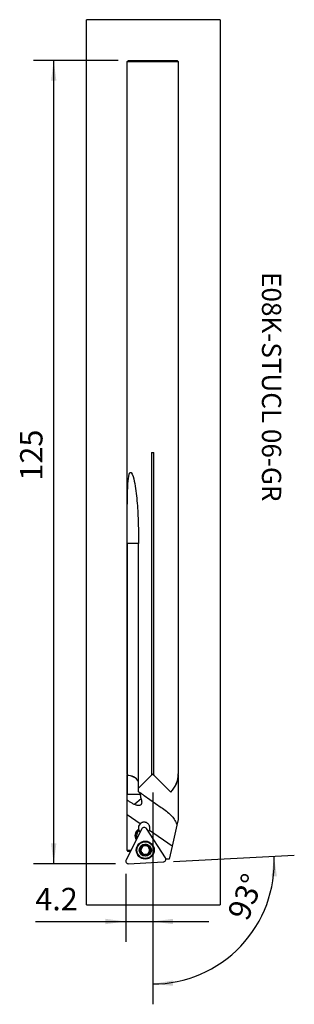
# Model space of a CAD drawing. Extents: x -21 to 22, y -70 to 84.
import ezdxf
from ezdxf.enums import TextEntityAlignment as Align

# ---------------------------------------------------------------- set-up
doc = ezdxf.new("R2010")
doc.units = 0
doc.header["$MEASUREMENT"] = 0
doc.layers.get('0').update_dxf_attribs({"linetype": 'CONTINUOUS'})
for name, color, linetype in [('1', 4, 'CONTINUOUS'), ('2L', 7, 'CONTINUOUS'), ('SK1', 4, 'CONTINUOUS'), ('SK6', 5, 'CONTINUOUS')]:
    doc.layers.add(name, color=color, linetype=linetype)
doc.styles.add('SANDVIK_STYLE', font='simplex.shx', dxfattribs={"height": 3})
doc.styles.get("Standard").update_dxf_attribs({"font": 'simplex.shx'})
doc.dimstyles.new('SANDVIK_DIM', dxfattribs={"dimscale": 0, "dimtxt": 4.5, "dimasz": 4.57, "dimexe": 5, "dimexo": 0, "dimgap": 2.3, "dimtad": 1, "dimdsep": 46, "dimtxsty": 'SANDVIK_STYLE', "dimcen": 0.09, "dimclrd": 256, "dimclre": 256, "dimclrt": 256, "dimadec": 0, "dimazin": 0, "dimtfac": 1, "dimtofl": 0, "dimtmove": 2, "dimatfit": 3, "dimfxl": 1, "dimtolj": 1, "dimtzin": 0, "dimarcsym": 0})

# ---------------------------------------------------------------- blocks, each defined once
blk = doc.blocks.new('*D0')
for p, q in [((0, -43.194392), (0, -60.136462)), ((-4.2, -49.5275), (-4.2, -60.136462)), ((-18.328875, -56.961462), (8.7503, -56.961462))]:
    blk.add_line(p, q)
for points in [[(-4.2, -56.961462), (-7.375, -57.379459), (-7.375, -56.543465)], [(0, -56.961462), (3.175, -56.543465), (3.175, -57.379459)]]:
    blk.add_solid(points)
blk.add_text('4.2', height=3.50012).set_placement((-18.328875, -55.211402))
blk = doc.blocks.new('*D1')
for p, q in [((0, -36.844392), (0, -69.888862)), ((3.231442, -47.573302), (22.115857, -46.583611))]:
    blk.add_line(p, q)
blk.add_arc((0, -47.742654), 18.971208, 270, 3)
for points in [[(18.945209, -46.749778), (19.396891, -49.920161), (18.560945, -49.929037)], [(0, -66.713862), (3.154791, -66.163736), (3.189677, -66.999001)]]:
    blk.add_solid(points)
blk.add_text('93%%d', height=3.50012, rotation=68.306764).set_placement((14.834531, -57.041653))
blk = doc.blocks.new('*D2')
for p, q in [((-5.3825, 77.473), (-18.63588, 77.473)), ((-15.46088, -47.94), (-15.46088, 77.473)), ((-5.7875, -47.94), (-18.63588, -47.94))]:
    blk.add_line(p, q)
for points in [[(-15.46088, 77.473), (-15.042883, 74.298), (-15.878876, 74.298)], [(-15.46088, -47.94), (-15.878876, -44.765), (-15.042883, -44.765)]]:
    blk.add_solid(points)
blk.add_text('125', height=3.50012, rotation=90).set_placement((-17.21094, 11.874296))

msp = doc.modelspace()

# ---------------------------------------------------------------- linework, layer by layer
at = {"layer": '1'}
for p, q in [((-10.345, -54.33942), (-10.345, 83.823)), ((10.553859, 83.823), (-10.345, 83.823)), ((10.553859, 83.823), (10.553859, -54.33942)), ((-3.995, -33.932), (-3.995, 0)), ((-3.987115, 0), (-3.987115, -34.182875)), ((-2.210821, -36.142821), (-2.210821, 0)), ((-0.201667, 0), (-0.201667, -34.133667)), ((0.201667, -34.133667), (0.201667, 0)), ((3.995, 0), (3.995, -33.932)), ((-3.99375, -38.760974), (-3.99375, -34.031975)), ((-3.985974, -34.181098), (-3.985974, -37.143857)), ((-2.210821, -36.142821), (-0.201667, -34.133667)), ((0, -33.932), (-0.201667, -34.133667)), ((-0.198595, -34.130595), (0, -33.932)), ((0.201667, -34.133667), (0, -33.932)), ((0, -33.932), (0.198607, -34.130607)), ((0.201667, -34.133667), (2.824892, -36.756892)), ((3.99375, -34.032021), (3.99375, -41.03671)), ((-2.208712, -36.702653), (-2.208712, -36.140712)), ((-1.891702, -37.143857), (-3.985974, -37.143857)), ((-1.782262, -37.805497), (-2.811043, -38.668747)), ((-1.318006, -37.296348), (1.318006, -39.142103)), ((-3.987122, -45.897756), (-3.987122, -40.310511)), ((-1.974877, -41.7195), (-3.987122, -40.310511)), ((3.99375, -41.03671), (3.785549, -41.93853)), ((-1.698661, -42.505878), (-4.153859, -47.324477)), ((-2.261182, -42.57798), (-2.272812, -42.585532)), ((-2.272812, -42.585532), (-2.20934, -42.68327)), ((-2.261182, -42.57798), (-2.19771, -42.675718)), ((-2.20934, -42.68327), (-2.19771, -42.675718)), ((-2.20934, -42.68327), (-2.127644, -42.809071)), ((-2.19771, -42.675718), (-2.14718, -42.753528)), ((-2.120224, -42.804252), (-2.127644, -42.809071)), ((1.978999, -47.003068), (-0.966431, -42.467504)), ((3.02746, -45.222174), (-0.523157, -42.736005)), ((3.785549, -41.93853), (3.02746, -45.222174)), ((-3.411548, -45.867592), (-3.987122, -45.897756)), ((-3.783073, -46.003762), (-3.472638, -45.987493)), ((3.02746, -45.222174), (2.567832, -47.213038)), ((2.096231, -47.237754), (2.025588, -47.128974)), ((2.040819, -47.240658), (2.096231, -47.237754)), ((2.567832, -47.213038), (2.096231, -47.237754)), ((-3.754511, -47.93942), (1.646117, -47.656385)), ((-10.345, -54.33942), (10.553859, -54.33942))]:
    msp.add_line(p, q, dxfattribs=at)
for points in [[(-2.208712, -36.702653, 0), (-2.112183, -36.762389, 0), (-2.015131, -36.82403, 0), (-1.917517, -36.887411, 0), (-1.819305, -36.95237, 0), (-1.720454, -37.018746, 0), (-1.620932, -37.086424, 0), (-1.520705, -37.155312, 0), (-1.419741, -37.225317, 0), (-1.318006, -37.296348, 0)], [(-2.208712, -36.702653, 0), (-2.165742, -36.743033, 0), (-2.125507, -36.783394, 0), (-2.088276, -36.823613, 0), (-2.054239, -36.863601, 0), (-2.023407, -36.903423, 0), (-1.995768, -36.943173, 0), (-1.971313, -36.982942, 0), (-1.950068, -37.022813, 0), (-1.932057, -37.062868, 0), (-1.917308, -37.103189, 0), (-1.905845, -37.143857, 0)], [(-3.987122, -40.310511, 0), (-3.987389, -40.090788, 0), (-3.988105, -39.872457, 0), (-3.989137, -39.655511, 0), (-3.990354, -39.439947, 0), (-3.991624, -39.225758, 0), (-3.992804, -39.012943, 0), (-3.993603, -38.801539, 0), (-3.993675, -38.591599, 0), (-3.992663, -38.383188, 0), (-3.990089, -38.177186, 0), (-3.985432, -37.975187, 0)], [(-3.985432, -37.975187, 0), (-3.985618, -37.856438, 0), (-3.985756, -37.737684, 0), (-3.985854, -37.618925, 0), (-3.985917, -37.500162, 0), (-3.985953, -37.381396, 0), (-3.98597, -37.262628, 0), (-3.985974, -37.143857, 0)], [(-3.985432, -37.975187, 0), (-3.890184, -38.055235, 0), (-3.792433, -38.131732, 0), (-3.692188, -38.204688, 0), (-3.589455, -38.274113, 0), (-3.484241, -38.340018, 0), (-3.376535, -38.402429, 0), (-3.266398, -38.461488, 0), (-3.154261, -38.517318, 0), (-3.040653, -38.570035, 0), (-2.926126, -38.620196, 0), (-2.811043, -38.668747, 0)], [(-2.811043, -38.668747, 0), (-2.729173, -38.701581, 0), (-2.646677, -38.731741, 0), (-2.563466, -38.758807, 0), (-2.479547, -38.782319, 0), (-2.39537, -38.801505, 0), (-2.311267, -38.815479, 0), (-2.227514, -38.823351, 0), (-2.144329, -38.82398, 0), (-2.063885, -38.816106, 0), (-1.987666, -38.798717, 0), (-1.917473, -38.771265, 0), (-1.855819, -38.734456, 0), (-1.803132, -38.688919, 0), (-1.760325, -38.636729, 0), (-1.726954, -38.579435, 0), (-1.702316, -38.518805, 0), (-1.685448, -38.456183, 0), (-1.675215, -38.391911, 0), (-1.670864, -38.326541, 0), (-1.671714, -38.260769, 0), (-1.67709, -38.195156, 0), (-1.686486, -38.12972, 0), (-1.699534, -38.064464, 0), (-1.715873, -37.999391, 0), (-1.735253, -37.93448, 0), (-1.757458, -37.869814, 0), (-1.782262, -37.805497, 0)], [(-1.782262, -37.805497, 0), (-1.802576, -37.749533, 0), (-1.818306, -37.695506, 0), (-1.83062, -37.643742, 0), (-1.840414, -37.593985, 0), (-1.848399, -37.54603, 0), (-1.855013, -37.499752, 0), (-1.860657, -37.455035, 0), (-1.865721, -37.411764, 0), (-1.87049, -37.369869, 0), (-1.8752, -37.329302, 0), (-1.880093, -37.290016, 0), (-1.885404, -37.251943, 0), (-1.891336, -37.214962, 0), (-1.898085, -37.178968, 0), (-1.905845, -37.143857, 0)], [(1.318006, -39.142103, 0), (1.530434, -39.291812, 0), (1.736992, -39.440015, 0), (1.937299, -39.587457, 0), (2.130971, -39.734882, 0), (2.317606, -39.883066, 0), (2.496716, -40.032927, 0), (2.667874, -40.185483, 0), (2.830083, -40.341226, 0), (2.981383, -40.499544, 0), (3.121189, -40.660844, 0), (3.249609, -40.826027, 0), (3.36672, -40.995965, 0), (3.472606, -41.171544, 0), (3.567457, -41.353703, 0), (3.651323, -41.542837, 0), (3.72388, -41.737909, 0), (3.785549, -41.93853, 0)], [(-0.523157, -42.736005, 0), (-0.495363, -42.669406, 0), (-0.473129, -42.60127, 0), (-0.456466, -42.531708, 0), (-0.445384, -42.460828, 0), (-0.439929, -42.389048, 0), (-0.440204, -42.317577, 0), (-0.446141, -42.246477, 0), (-0.457761, -42.175713, 0), (-0.475011, -42.105945, 0), (-0.497633, -42.038151, 0), (-0.525491, -41.972548, 0), (-0.55866, -41.909002, 0), (-0.59693, -41.848039, 0), (-0.639788, -41.790537, 0), (-0.686895, -41.736849, 0), (-0.738307, -41.686901, 0), (-0.793884, -41.640913, 0), (-0.852806, -41.599618, 0), (-0.914483, -41.563362, 0), (-0.978877, -41.532117, 0), (-1.046008, -41.505934, 0), (-1.114909, -41.485203, 0), (-1.184769, -41.470137, 0), (-1.255513, -41.460682, 0), (-1.327196, -41.456867, 0), (-1.399075, -41.458754, 0), (-1.470082, -41.466307, 0), (-1.540131, -41.479446, 0), (-1.609257, -41.498203, 0), (-1.677027, -41.522528, 0), (-1.742314, -41.552015, 0), (-1.804822, -41.586475, 0), (-1.864607, -41.625941, 0), (-1.921504, -41.670412, 0), (-1.974877, -41.7195, 0)], [(-2.218068, -42.551352, 0), (-2.21413, -42.568354, 0), (-2.209883, -42.585201, 0), (-2.205331, -42.601893, 0), (-2.20048, -42.618428, 0), (-2.195332, -42.634804, 0), (-2.189893, -42.651021, 0), (-2.184167, -42.667077, 0)], [(-2.184169, -42.667072, 0), (-2.183711, -42.668343, 0), (-2.18234, -42.67206, 0), (-2.180052, -42.678098, 0), (-2.176846, -42.686332, 0), (-2.172717, -42.696629, 0), (-2.167664, -42.708753, 0), (-2.161708, -42.722447, 0), (-2.154872, -42.737456, 0), (-2.14718, -42.753528, 0)], [(-2.14718, -42.753528, 0), (-2.144472, -42.758994, 0), (-2.141674, -42.764545, 0), (-2.138794, -42.770163, 0), (-2.135839, -42.77583, 0), (-2.132817, -42.781524, 0), (-2.129744, -42.787215, 0), (-2.126621, -42.792901, 0), (-2.123448, -42.79858, 0), (-2.120224, -42.804252, 0)], [(-3.987122, -45.897756, 0), (-3.983471, -45.903828, 0), (-3.979025, -45.909851, 0), (-3.973783, -45.915825, 0), (-3.967746, -45.921748, 0), (-3.960917, -45.92762, 0), (-3.953295, -45.933439, 0), (-3.944884, -45.939204, 0), (-3.935684, -45.944914, 0), (-3.925697, -45.950567, 0), (-3.914925, -45.956163, 0), (-3.903371, -45.961701, 0), (-3.891036, -45.967178, 0), (-3.877924, -45.972595, 0), (-3.864036, -45.977951, 0), (-3.849376, -45.983243, 0), (-3.833947, -45.988471, 0), (-3.817751, -45.993634, 0), (-3.800792, -45.998732, 0), (-3.783073, -46.003762, 0)], [(-3.494494, -46.030155, 0), (-3.498917, -46.023259, 0), (-3.503538, -46.017022, 0), (-3.508334, -46.01145, 0), (-3.513283, -46.006548, 0), (-3.51836, -46.002322, 0), (-3.523538, -45.998779, 0), (-3.528753, -45.995937, 0), (-3.53399, -45.993797, 0), (-3.539248, -45.992353, 0), (-3.544521, -45.991602, 0), (-3.549808, -45.991537, 0)], [(-1.931215, -45.651782, 0), (-1.947672, -45.650763, 0), (-1.963856, -45.655373, 0), (-1.978541, -45.664954, 0), (-1.991008, -45.677896, 0), (-2.001377, -45.693041, 0), (-2.009906, -45.709691, 0), (-2.016855, -45.727175, 0), (-2.022473, -45.745146, 0), (-2.026869, -45.763513, 0), (-2.030133, -45.782183, 0), (-2.032358, -45.801069, 0), (-2.033635, -45.82008, 0), (-2.034056, -45.839127, 0)], [(-2.031661, -45.884809, 0), (-2.031909, -45.88242, 0), (-2.032143, -45.880027, 0), (-2.032363, -45.877631, 0), (-2.03257, -45.875231, 0), (-2.032764, -45.87283, 0), (-2.032944, -45.870426, 0), (-2.033111, -45.86802, 0), (-2.033264, -45.865613, 0), (-2.033404, -45.863205, 0), (-2.033531, -45.860796, 0), (-2.033643, -45.858386, 0), (-2.033742, -45.855976, 0), (-2.033828, -45.853566, 0), (-2.0339, -45.851157, 0), (-2.033958, -45.848748, 0), (-2.034003, -45.84634, 0), (-2.034034, -45.843934, 0), (-2.034052, -45.84153, 0), (-2.034056, -45.839127, 0)], [(-2.031661, -45.884809, 0), (-2.029253, -45.903704, 0), (-2.025999, -45.922473, 0), (-2.021814, -45.94102, 0), (-2.016617, -45.959247, 0), (-2.010324, -45.977057, 0), (-2.002852, -45.994353, 0), (-1.994113, -46.011022, 0), (-1.983925, -46.026662, 0), (-1.972041, -46.040628, 0), (-1.958213, -46.052248, 0), (-1.942615, -46.060229, 0), (-1.926095, -46.063105, 0), (-1.909802, -46.060379, 0)], [(-1.931215, -45.651782, 0), (-1.913057, -45.652385, 0), (-1.895, -45.648165, 0), (-1.87756, -45.640466, 0), (-1.860978, -45.630279, 0), (-1.84526, -45.618125, 0), (-1.830422, -45.60449, 0), (-1.816427, -45.589673, 0), (-1.803271, -45.573819, 0), (-1.790959, -45.557066, 0), (-1.779494, -45.539553, 0), (-1.768881, -45.521419, 0)], [(-1.73473, -46.173059, 0), (-1.74718, -46.156133, 0), (-1.760408, -46.13992, 0), (-1.774394, -46.124555, 0), (-1.789123, -46.110173, 0), (-1.804575, -46.096909, 0), (-1.820745, -46.084903, 0), (-1.83765, -46.07445, 0), (-1.855228, -46.066037, 0), (-1.873401, -46.06019, 0), (-1.891804, -46.057879, 0), (-1.909802, -46.060379, 0)], [(-1.671549, -45.106032, 0), (-1.685408, -45.11698, 0), (-1.698782, -45.128536, 0), (-1.711527, -45.140728, 0), (-1.723499, -45.153583, 0), (-1.734555, -45.167132, 0), (-1.744551, -45.1814, 0), (-1.753324, -45.196433, 0), (-1.760385, -45.212214, 0), (-1.764996, -45.228438, 0), (-1.766403, -45.244764, 0), (-1.763753, -45.260482, 0), (-1.756634, -45.274232, 0), (-1.745763, -45.284903, 0)], [(-1.755511, -45.495178, 0), (-1.747007, -45.475761, 0), (-1.739526, -45.456023, 0), (-1.733182, -45.436048, 0), (-1.728086, -45.415922, 0), (-1.72435, -45.395731, 0), (-1.722095, -45.375552, 0), (-1.721599, -45.355525, 0), (-1.72327, -45.335964, 0), (-1.727552, -45.317217, 0), (-1.735126, -45.300143, 0), (-1.746779, -45.286029, 0)], [(-1.671549, -45.106032, 0), (-1.67005, -45.104901, 0), (-1.668543, -45.103775, 0), (-1.667029, -45.102654, 0), (-1.665507, -45.101538, 0), (-1.663978, -45.100428, 0), (-1.662442, -45.099323, 0), (-1.660899, -45.098224, 0), (-1.659349, -45.09713, 0), (-1.657792, -45.096042, 0), (-1.656229, -45.09496, 0), (-1.65466, -45.093884, 0), (-1.653084, -45.092814, 0), (-1.651502, -45.09175, 0), (-1.649914, -45.090692, 0), (-1.64832, -45.089641, 0), (-1.646721, -45.088596, 0), (-1.645116, -45.087557, 0), (-1.643505, -45.086525, 0), (-1.641889, -45.0855, 0)], [(-1.397161, -45.075254, 0), (-1.402704, -45.059632, 0), (-1.41324, -45.046668, 0), (-1.427879, -45.037345, 0), (-1.445032, -45.031613, 0), (-1.46318, -45.028929, 0), (-1.481791, -45.028721, 0), (-1.500575, -45.030488, 0), (-1.519253, -45.033753, 0), (-1.537717, -45.038284, 0), (-1.555927, -45.043951, 0), (-1.573839, -45.050613, 0), (-1.591415, -45.058146, 0), (-1.608633, -45.066495, 0), (-1.625467, -45.075626, 0), (-1.641889, -45.0855, 0)], [(-1.208249, -45.139782, 0), (-1.227992, -45.139692, 0), (-1.247632, -45.138677, 0), (-1.267074, -45.136687, 0), (-1.286222, -45.133671, 0), (-1.304983, -45.129578, 0), (-1.323258, -45.124354, 0), (-1.340869, -45.117862, 0), (-1.357551, -45.109911, 0), (-1.372988, -45.100324, 0), (-1.386483, -45.08888, 0), (-1.397161, -45.075254, 0)], [(-0.993344, -45.041228, 0), (-0.999735, -45.058369, 0), (-1.010724, -45.073456, 0), (-1.024806, -45.086532, 0), (-1.040889, -45.097753, 0), (-1.058469, -45.107336, 0), (-1.07709, -45.115486, 0), (-1.096463, -45.122356, 0), (-1.116455, -45.128011, 0), (-1.136934, -45.132506, 0), (-1.157772, -45.135897, 0), (-1.178838, -45.13824, 0)], [(-0.993344, -45.041228, 0), (-0.986277, -45.02486, 0), (-0.973525, -45.011742, 0), (-0.956678, -45.002673, 0), (-0.937746, -44.997344, 0), (-0.917773, -44.995021, 0), (-0.897348, -44.995117, 0), (-0.877007, -44.99706, 0), (-0.856846, -45.000475, 0), (-0.836892, -45.00523, 0), (-0.8172, -45.01121, 0), (-0.797822, -45.018298, 0), (-0.778813, -45.026378, 0), (-0.760226, -45.035333, 0)], [(-0.760226, -45.035333, 0), (-0.742066, -45.045099, 0), (-0.724369, -45.055715, 0), (-0.707258, -45.067211, 0), (-0.690852, -45.079619, 0), (-0.675275, -45.092967, 0), (-0.660646, -45.107287, 0), (-0.647101, -45.122605, 0), (-0.635068, -45.138946, 0), (-0.625248, -45.156365, 0), (-0.618374, -45.174909, 0), (-0.615766, -45.193933, 0), (-0.618859, -45.211969, 0), (-0.627971, -45.227395, 0)], [(-0.597425, -45.434485, 0), (-0.607912, -45.416063, 0), (-0.617415, -45.397215, 0), (-0.625812, -45.378013, 0), (-0.632984, -45.35853, 0), (-0.638811, -45.33884, 0), (-0.643162, -45.319008, 0), (-0.645749, -45.299142, 0), (-0.646132, -45.279514, 0), (-0.643833, -45.260422, 0), (-0.638085, -45.242649, 0), (-0.627971, -45.227395, 0)], [(-0.406313, -45.571866, 0), (-0.42431, -45.574363, 0), (-0.442709, -45.572054, 0), (-0.460857, -45.566219, 0), (-0.478414, -45.557822, 0), (-0.495316, -45.547378, 0), (-0.511498, -45.535368, 0), (-0.526966, -45.522096, 0), (-0.541706, -45.507703, 0), (-0.555702, -45.492329, 0), (-0.568935, -45.47611, 0), (-0.581385, -45.459185, 0)], [(-0.547234, -46.110825, 0), (-0.536621, -46.092691, 0), (-0.525161, -46.075184, 0), (-0.512857, -46.058441, 0), (-0.499713, -46.042598, 0), (-0.485731, -46.027791, 0), (-0.470905, -46.014161, 0), (-0.455185, -46.001998, 0), (-0.438584, -45.991794, 0), (-0.421121, -45.984079, 0), (-0.40306, -45.979857, 0), (-0.3849, -45.980462, 0)], [(-0.406313, -45.571866, 0), (-0.390054, -45.569131, 0), (-0.373477, -45.572025, 0), (-0.35787, -45.580018, 0), (-0.344119, -45.591586, 0), (-0.332223, -45.605565, 0), (-0.322001, -45.621232, 0), (-0.313262, -45.637893, 0), (-0.305796, -45.655179, 0), (-0.299505, -45.672985, 0), (-0.294307, -45.691212, 0), (-0.29012, -45.709762, 0), (-0.286863, -45.728536, 0), (-0.284454, -45.747435, 0)], [(-0.28206, -45.793117, 0), (-0.282479, -45.81216, 0), (-0.283754, -45.831166, 0), (-0.285977, -45.850048, 0), (-0.289241, -45.868719, 0), (-0.293638, -45.887089, 0), (-0.299261, -45.905072, 0), (-0.30621, -45.922563, 0), (-0.314707, -45.939182, 0), (-0.325066, -45.954314, 0), (-0.337604, -45.967316, 0), (-0.352282, -45.976883, 0), (-0.36841, -45.98147, 0), (-0.3849, -45.980462, 0)], [(-0.28206, -45.793117, 0), (-0.282064, -45.790714, 0), (-0.282081, -45.78831, 0), (-0.282112, -45.785904, 0), (-0.282157, -45.783496, 0), (-0.282215, -45.781088, 0), (-0.282287, -45.778678, 0), (-0.282373, -45.776268, 0), (-0.282472, -45.773858, 0), (-0.282585, -45.771448, 0), (-0.282711, -45.769039, 0), (-0.282851, -45.766631, 0), (-0.283004, -45.764224, 0), (-0.283171, -45.761818, 0), (-0.283351, -45.759414, 0), (-0.283545, -45.757013, 0), (-0.283752, -45.754614, 0), (-0.283973, -45.752217, 0), (-0.284206, -45.749824, 0), (-0.284454, -45.747435, 0)], [(-1.688144, -46.404849, 0), (-1.678032, -46.389602, 0), (-1.672285, -46.37184, 0), (-1.669985, -46.352759, 0), (-1.670361, -46.33315, 0), (-1.672943, -46.313292, 0), (-1.677296, -46.293434, 0), (-1.683126, -46.273724, 0), (-1.690301, -46.25423, 0), (-1.698701, -46.235025, 0), (-1.708204, -46.216177, 0), (-1.71869, -46.197759, 0)], [(-1.688144, -46.404849, 0), (-1.697232, -46.420188, 0), (-1.700349, -46.438215, 0), (-1.697783, -46.457175, 0), (-1.690967, -46.475624, 0), (-1.681107, -46.493147, 0), (-1.669024, -46.509615, 0), (-1.655495, -46.524929, 0), (-1.640882, -46.539233, 0), (-1.625306, -46.552581, 0), (-1.608894, -46.564997, 0), (-1.59177, -46.576508, 0), (-1.57406, -46.587137, 0), (-1.555889, -46.596911, 0)], [(-1.555889, -46.596911, 0), (-1.537315, -46.605863, 0), (-1.518324, -46.61394, 0), (-1.498966, -46.621025, 0), (-1.479285, -46.627005, 0), (-1.45933, -46.631761, 0), (-1.439146, -46.63518, 0), (-1.418792, -46.637134, 0), (-1.398499, -46.637264, 0), (-1.378635, -46.634969, 0), (-1.359592, -46.629631, 0), (-1.342668, -46.620559, 0), (-1.329895, -46.607455, 0), (-1.322771, -46.591016, 0)], [(-1.137277, -46.494004, 0), (-1.158344, -46.496348, 0), (-1.179178, -46.499739, 0), (-1.199649, -46.504231, 0), (-1.219627, -46.509881, 0), (-1.238981, -46.516741, 0), (-1.257584, -46.524878, 0), (-1.275176, -46.534462, 0), (-1.29128, -46.545689, 0), (-1.305375, -46.558771, 0), (-1.316375, -46.573868, 0), (-1.322771, -46.591016, 0)], [(-0.913248, -46.569554, 0), (-0.921396, -46.553175, 0), (-0.933902, -46.539319, 0), (-0.949273, -46.527787, 0), (-0.96644, -46.518309, 0), (-0.984926, -46.510615, 0), (-1.004297, -46.504457, 0), (-1.024283, -46.499649, 0), (-1.044756, -46.496115, 0), (-1.065593, -46.493785, 0), (-1.086671, -46.492591, 0), (-1.107866, -46.492462, 0)], [(-0.718214, -46.57404, 0), (-0.733852, -46.582247, 0), (-0.749849, -46.589765, 0), (-0.76617, -46.596449, 0), (-0.782784, -46.602157, 0), (-0.799658, -46.606747, 0), (-0.816759, -46.610075, 0), (-0.83406, -46.611975, 0), (-0.851349, -46.612008, 0), (-0.868046, -46.609621, 0), (-0.883533, -46.604265, 0), (-0.896814, -46.595452, 0), (-0.906479, -46.583355, 0), (-0.911806, -46.569084, 0)], [(-0.718214, -46.57404, 0), (-0.716571, -46.57313, 0), (-0.714929, -46.572211, 0), (-0.713289, -46.571284, 0), (-0.711651, -46.570347, 0), (-0.710014, -46.569402, 0), (-0.70838, -46.568448, 0), (-0.706749, -46.567486, 0), (-0.705119, -46.566515, 0), (-0.703492, -46.565535, 0), (-0.701868, -46.564547, 0), (-0.700247, -46.563551, 0), (-0.698628, -46.562547, 0), (-0.697013, -46.561535, 0), (-0.695401, -46.560514, 0), (-0.693792, -46.559486, 0), (-0.692187, -46.55845, 0), (-0.690585, -46.557406, 0), (-0.688987, -46.556354, 0), (-0.687393, -46.555295, 0)], [(-0.578493, -46.335892, 0), (-0.566476, -46.34731, 0), (-0.558918, -46.362208, 0), (-0.556355, -46.379373, 0), (-0.558096, -46.397374, 0), (-0.563025, -46.415046, 0), (-0.570405, -46.432132, 0), (-0.57966, -46.448573, 0), (-0.590239, -46.464309, 0), (-0.601889, -46.479334, 0), (-0.614472, -46.493664, 0), (-0.627844, -46.507318, 0), (-0.641874, -46.520311, 0), (-0.656505, -46.532644, 0), (-0.671693, -46.544308, 0), (-0.687393, -46.555295, 0)], [(-0.578493, -46.335892, 0), (-0.586599, -46.320594, 0), (-0.591561, -46.303625, 0), (-0.594039, -46.285652, 0), (-0.59452, -46.267174, 0), (-0.59329, -46.248426, 0), (-0.590632, -46.229608, 0), (-0.586741, -46.210805, 0), (-0.581707, -46.192081, 0), (-0.575616, -46.173504, 0), (-0.568554, -46.155143, 0), (-0.560605, -46.137066, 0)]]:
    msp.add_polyline3d(points, dxfattribs=at)
for radius in [1.4, 1.365037, 1.3, 0.95]:
    msp.add_circle((-1.158058, -45.816122), radius, dxfattribs=at)
for centre, radius, start, end in [((0, -33.932), 3.995, 180, 183.600383), ((0, -33.932), 3.99375, 180, 183.575972), ((-3.894949, -36.18075), 2, 32.642585, 92.641293), ((-3.891702, -36.178875), 2, 32.814181, 92.701707), ((0, -33.932), 3.99375, 315, 0), ((0, -33.932), 3.995, 315, 0), ((-1.664701, -43.521941), 1.116539, 123, 216.880938), ((-1.664701, -43.521941), 0.85, 123, 207.668467), ((-1.653071, -43.514388), 1.116539, 120.399405, 123), ((-1.339355, -42.356768), 0.9, 134.92143, 192.486212), ((-1.321468, -42.698068), 0.423333, 33, 153), ((-1.339355, -42.356768), 0.9, 319.290081, 335.07857), ((-1.158058, -45.816122), 0.8763, 125.872052, 181.504352), ((-1.158058, -45.816122), 0.8763, 184.495648, 243.000009), ((-1.158058, -45.816122), 0.6782, 154.24414, 211.75586), ((-1.158058, -45.816122), 0.6782, 151.75586, 154.24414), ((-1.158058, -45.816122), 0.6782, 94.24414, 151.75586), ((-1.158058, -45.816122), 0.792207, 137.889994, 137.999665), ((-1.158058, -45.816122), 0.8763, 62.999991, 123.513277), ((-1.158058, -45.816122), 0.6782, 91.75586, 94.24414), ((-1.158058, -45.816122), 0.6782, 34.24414, 91.75586), ((-1.158058, -45.816122), 0.8763, 4.495648, 62.999991), ((-1.158058, -45.816122), 0.8763, 302.486723, 1.504352), ((-1.158058, -45.816122), 0.6782, 31.75586, 34.24414), ((-1.158058, -45.816122), 0.6782, 334.24414, 31.75586), ((-1.158058, -45.816122), 0.6782, 331.75586, 334.24414), ((-3.776667, -47.516667), 0.423333, 153, 273), ((-1.158058, -45.816122), 0.6782, 211.75586, 214.24414), ((-1.158058, -45.816122), 0.6782, 214.24414, 271.75586), ((-1.158058, -45.816122), 0.8763, 243.000009, 300.127948), ((-1.158058, -45.816122), 0.6782, 271.75586, 274.24414), ((-1.158058, -45.816122), 0.6782, 274.24414, 331.75586), ((-1.158058, -45.816122), 0.792207, 288.000335, 288.110006), ((1.623962, -47.233632), 0.423333, 273, 33)]:
    msp.add_arc(centre, radius, start, end, dxfattribs=at)
at = {"layer": '1', "extrusion": (0, 0, -1)}
for centre, radius, start, end in [((1.664701, -43.521941), 1, 326.442875, 57), ((1.653071, -43.514388), 1, 57, 57.920462), ((1.339355, -42.356768), 0.9, 313.289614, 330.184739)]:
    msp.add_arc(centre, radius, start, end, dxfattribs=at)
at = {"layer": 'SK1'}
for p, q in [((-3.995, 77.273), (-3.795, 77.473)), ((-3.995, 77.273), (3.995, 77.273)), ((-3.995, 0), (-3.995, 77.273)), ((-3.795, 77.473), (3.795, 77.473)), ((3.795, 77.473), (3.995, 77.273)), ((3.995, 77.273), (3.995, 0)), ((-0.201667, 16.268), (0.201667, 16.268)), ((-0.201667, 16.268), (-0.201667, 0)), ((0.201667, 0), (0.201667, 16.268)), ((-3.987115, 2.073), (-3.987115, 0)), ((-2.210811, 2.073), (-3.987115, 2.073)), ((-2.210821, 0), (-2.210821, 2.073))]:
    msp.add_line(p, q, dxfattribs=at)
msp.add_polyline3d([(-3.987115, 2.073, 0), (-3.987067, 2.465072, 0), (-3.986916, 2.857103, 0), (-3.986646, 3.24909, 0), (-3.986244, 3.641032, 0), (-3.985698, 4.032928, 0), (-3.984992, 4.424777, 0), (-3.984115, 4.816576, 0), (-3.983055, 5.208329, 0), (-3.98179, 5.600034, 0), (-3.980252, 5.991636, 0), (-3.978371, 6.383082, 0), (-3.976076, 6.774314, 0), (-3.973297, 7.165279, 0), (-3.969962, 7.555921, 0), (-3.966002, 7.946185, 0), (-3.961283, 8.336054, 0), (-3.955598, 8.725495, 0), (-3.948735, 9.114458, 0), (-3.940486, 9.502941, 0), (-3.930527, 9.89088, 0), (-3.918343, 10.277742, 0), (-3.90341, 10.662946, 0), (-3.885088, 11.045959, 0), (-3.8622, 11.426266, 0), (-3.83316, 11.803177, 0), (-3.795309, 12.17491, 0), (-3.744389, 12.534354, 0), (-3.670499, 12.871922, 0), (-3.547491, 13.141284, 0), (-3.356125, 13.132636, 0), (-3.194732, 12.85711, 0), (-3.072783, 12.516508, 0), (-2.972598, 12.15415, 0), (-2.886619, 11.781328, 0), (-2.811681, 11.404596, 0), (-2.745089, 11.025087, 0), (-2.685388, 10.643355, 0), (-2.631443, 10.259832, 0), (-2.582602, 9.874759, 0), (-2.538315, 9.48834, 0), (-2.498042, 9.100761, 0), (-2.461424, 8.712153, 0), (-2.428213, 8.322821, 0), (-2.398152, 7.933103, 0), (-2.370978, 7.543259, 0), (-2.346467, 7.153263, 0), (-2.324472, 6.763121, 0), (-2.304846, 6.372843, 0), (-2.287445, 5.982437, 0), (-2.272122, 5.591914, 0), (-2.258733, 5.201283, 0), (-2.247132, 4.810553, 0), (-2.237227, 4.419731, 0), (-2.22897, 4.028819, 0), (-2.222316, 3.637819, 0), (-2.217219, 3.246734, 0), (-2.213635, 2.855568, 0), (-2.211517, 2.464322, 0), (-2.210821, 2.073, 0)], dxfattribs=at)

# ---------------------------------------------------------------- texts
at = {"layer": 'SK6', "style": 'SANDVIK_STYLE', "width": 0.773514}
msp.add_text('E08K-STUCL 06-GR', height=3, rotation=270, dxfattribs=at).set_placement((17.065403, 44.41619), (17.065403, 8.613559), align=Align.FIT)

# ---------------------------------------------------------------- dimensions: what is measured, and where the dimension line sits
at = {"layer": '2L'}
dim = msp.add_linear_dim(base=(-15.46088, 77.473), p1=(-5.7875, -47.94), p2=(-5.3825, 77.473), angle=90, text='125', dimstyle='SANDVIK_DIM', dxfattribs=at)
dim.commit()
dim.dimension.update_dxf_attribs({"geometry": '*D2', "text_midpoint": (-17.21094, 11.874296)})
dim = msp.add_angular_dim_2l(base=(-13.761228, -34.683736), line1=((3.231442, -47.573302), (22.115857, -46.583611)), line2=((0, -69.888862), (0, -36.844392)), text='93%%d', dimstyle='SANDVIK_DIM', dxfattribs=at)
dim.commit()
dim.dimension.update_dxf_attribs({"geometry": '*D1', "text_midpoint": (14.834531, -57.041653)})
dim = msp.add_linear_dim(base=(-4.2, -56.961462), p1=(0, -43.194392), p2=(-4.2, -49.5275), text='4.2', dimstyle='SANDVIK_DIM', dxfattribs=at)
dim.commit()
dim.dimension.update_dxf_attribs({"geometry": '*D0', "text_midpoint": (-18.328875, -55.211402)})

doc.saveas('drawing.dxf')
